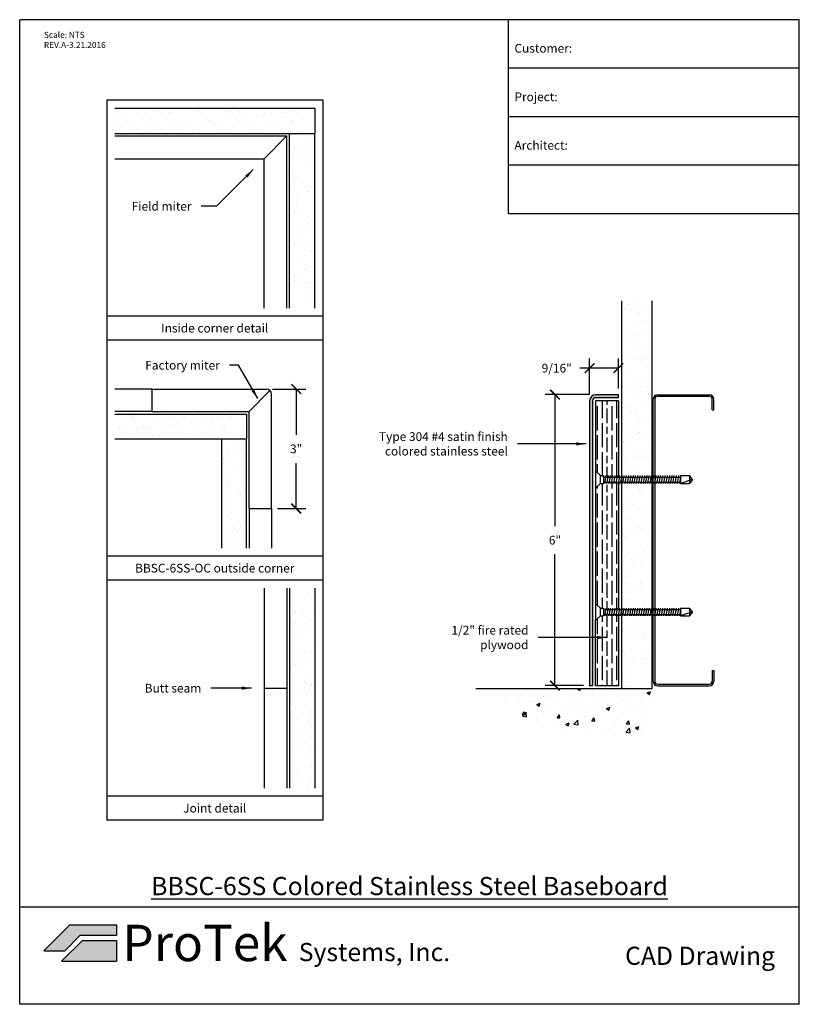
# Model space of a CAD drawing. Units: inches. Extents: x 88.9 to 96.9, y 89.3 to 99.5.
import ezdxf

# ---------------------------------------------------------------- set-up
doc = ezdxf.new("R2010")
doc.units = ezdxf.units.IN
doc.header["$MEASUREMENT"] = 0
doc.styles.get("Standard").update_dxf_attribs({"font": 'arial.ttf'})
doc.dimstyles.get("Standard").update_dxf_attribs({"dimtxt": 0.09, "dimasz": 0.1, "dimexe": 0.1, "dimexo": 0.0625, "dimgap": 0.1, "dimtad": 0, "dimtih": 1, "dimtoh": 1, "dimdec": 4, "dimzin": 0, "dimdsep": 46, "dimtxsty": 'Standard', "dimblk": 'ARCHTICK', "dimcen": 0, "dimadec": 0, "dimazin": 2, "dimtfac": 1, "dimtdec": 4, "dimtofl": 0, "dimtmove": 0, "dimatfit": 3, "dimfxl": 1, "dimtolj": 1, "dimtzin": 0, "dimarcsym": 0})

# ---------------------------------------------------------------- blocks, each defined once
blk = doc.blocks.new('_ArchTick')
at = {"color": 0, "linetype": 'ByBlock', "const_width": 0.15}
blk.add_lwpolyline([(-0.5, -0.5), (0.5, 0.5)], dxfattribs=at)
blk = doc.blocks.new('*D16')
at = {"color": 0, "lineweight": -2, "transparency": 16777216}
for p, q in [((91.507, 95.68), (91.851, 95.68)), ((91.751, 95.68), (91.751, 95.21)), ((91.751, 94.449), (91.751, 94.918)), ((91.558, 94.449), (91.851, 94.449))]:
    blk.add_line(p, q, dxfattribs=at)
at = {"layer": 'Defpoints', "color": 0, "transparency": 16777216}
for p in [(91.445, 95.68), (91.496, 94.449), (91.751, 94.449)]:
    blk.add_point(p, dxfattribs=at)
at = {"color": 0, "lineweight": -2, "transparency": 16777216, "xscale": 0.1, "yscale": 0.1, "zscale": 0.1}
for p, rotation in [((91.751, 95.68), 90), ((91.751, 94.449), 270)]:
    blk.add_blockref('_ArchTick', p, dxfattribs=dict(at, rotation=rotation))
at = {"color": 0, "transparency": 16777216, "insert": (91.751, 95.064), "char_height": 0.09, "attachment_point": 5}
blk.add_mtext('\\A1;3"', dxfattribs=at)
blk = doc.blocks.new('*D19')
at = {"color": 0, "lineweight": -2, "transparency": 16777216}
for p, q in [((94.777, 95.623), (94.32, 95.623)), ((94.42, 95.623), (94.42, 94.268)), ((94.42, 92.623), (94.42, 93.977)), ((94.714, 92.623), (94.32, 92.623))]:
    blk.add_line(p, q, dxfattribs=at)
at = {"layer": 'Defpoints', "color": 0, "transparency": 16777216}
for p in [(94.839, 95.623), (94.42, 92.623), (94.777, 92.623)]:
    blk.add_point(p, dxfattribs=at)
at = {"color": 0, "lineweight": -2, "transparency": 16777216, "xscale": 0.1, "yscale": 0.1, "zscale": 0.1}
for p, rotation in [((94.42, 95.623), 90), ((94.42, 92.623), 270)]:
    blk.add_blockref('_ArchTick', p, dxfattribs=dict(at, rotation=rotation))
at = {"color": 0, "transparency": 16777216, "insert": (94.42, 94.123), "char_height": 0.09, "attachment_point": 5}
blk.add_mtext('\\A1;6"', dxfattribs=at)
blk = doc.blocks.new('*D20')
at = {"color": 0, "lineweight": -2, "transparency": 16777216}
for p, q in [((94.777, 95.623), (94.777, 95.996)), ((95.074, 95.685), (95.074, 95.996)), ((94.777, 95.896), (94.677, 95.896)), ((95.074, 95.896), (94.777, 95.896))]:
    blk.add_line(p, q, dxfattribs=at)
at = {"layer": 'Defpoints', "color": 0, "transparency": 16777216}
for p in [(94.777, 95.896), (95.074, 95.623), (94.777, 95.56)]:
    blk.add_point(p, dxfattribs=at)
at = {"color": 0, "lineweight": -2, "transparency": 16777216, "xscale": 0.1, "yscale": 0.1, "zscale": 0.1, "rotation": 180}
blk.add_blockref('_ArchTick', (94.777, 95.896), dxfattribs=at)
at = {"color": 0, "lineweight": -2, "transparency": 16777216, "xscale": 0.1, "yscale": 0.1, "zscale": 0.1}
blk.add_blockref('_ArchTick', (95.074, 95.896), dxfattribs=at)
at = {"color": 0, "transparency": 16777216, "insert": (94.438, 95.896), "char_height": 0.09, "attachment_point": 5}
blk.add_mtext('\\A1;9/16"', dxfattribs=at)

msp = doc.modelspace()

# ---------------------------------------------------------------- hatches: boundary and pattern name
at = {"true_color": 0x939598}
h = msp.add_hatch(dxfattribs=at)
h.set_pattern_fill('AR-SAND', color=252, scale=0.106042)
h.set_pattern_definition([(37.5, (122.37601, 127.84141), (-0.00667996, 0.2043249), [0, -0.16118435, 0, -0.180272, 0, -0.1723188]), (7.5, (122.37601, 127.84141), (0.1876713, 0.299267), [0, -0.0869547, 0, -0.145278, 0, -0.0556722]), (327.5, (122.24558, 127.84141), (0.3302309, 0.0006001), [0, -0.0530212, 0, -0.1908762, 0, -0.2491995]), (317.5, (122.24558, 127.84141), (0.3187767, 0.0930708), [0, -0.0265106, 0, -0.12512996, 0, -0.14315715])])
h.paths.add_polyline_path([(91.94239, 98.57667), (89.88045, 98.57667), (89.88045, 98.31566), (91.94239, 98.31566)])
h = msp.add_hatch(dxfattribs=at)
h.set_pattern_fill('AR-SAND', color=252, scale=0.106042, angle=90)
h.set_pattern_definition([(127.5, (122.37601, 127.84141), (-0.2043249, -0.00667996), [0, -0.16118435, 0, -0.180272, 0, -0.1723188]), (97.5, (122.37601, 127.84141), (-0.299267, 0.1876713), [0, -0.0869547, 0, -0.145278, 0, -0.0556722]), (57.5, (122.37601, 127.71098), (-0.0006001, 0.3302309), [0, -0.0530212, 0, -0.1908762, 0, -0.2491995]), (47.5, (122.376, 127.71098), (-0.0930708, 0.3187767), [0, -0.0265106, 0, -0.12512996, 0, -0.14315715])])
h.paths.add_polyline_path([(91.94239, 98.31566), (91.68138, 98.31566), (91.68138, 96.51473), (91.94239, 96.51473)])
h = msp.add_hatch(dxfattribs=at)
h.set_pattern_fill('AR-SAND', color=252, scale=0.1)
h.set_pattern_definition([(37.5, (123.99117, 124.37968), (-0.00629934, 0.1926824), [0, -0.152, 0, -0.17, 0, -0.1625]), (7.5, (123.99117, 124.37968), (0.1769777, 0.2822146), [0, -0.082, 0, -0.137, 0, -0.0525]), (327.5, (123.86817, 124.37968), (0.3114142, 0.0005659), [0, -0.05, 0, -0.18, 0, -0.235]), (317.5, (123.86817, 124.37968), (0.3006127, 0.0877676), [0, -0.025, 0, -0.118, 0, -0.135])])
h.paths.add_polyline_path([(95.10485, 92.59126), (95.41735, 92.59126), (95.41735, 96.59126), (95.10485, 96.59126)])
at = {"true_color": 0x003c71}
h = msp.add_hatch(color=156, dxfattribs=at)
h.dxf.hatch_style = 1
h.paths.add_polyline_path([(94.80798, 95.56001, -0.41421356), (94.83923, 95.59126), (95.0736, 95.59126), (95.0736, 95.62251), (94.83923, 95.62251, 0.41421356), (94.77673, 95.56001), (94.77673, 92.62251), (94.80798, 92.62251)])
at = {"true_color": 0x84bd00}
h = msp.add_hatch(dxfattribs=at)
h.set_pattern_fill('GOST_WOOD', color=62, scale=0.025)
h.set_pattern_definition([(90, (124.60836, 123.87968), (0.15, -9e-18), [0.25, -0.05]), (90, (124.65836, 123.82968), (0.15, -9e-18), [0.15, -0.0375, 0.075, -0.0375]), (90, (124.70836, 123.75468), (0.15, -9e-18), [0.25, -0.05])])
h.paths.add_polyline_path([(95.0736, 95.56001), (94.83923, 95.56001), (94.83923, 94.82564), (94.84666, 94.82564), (94.88923, 94.78864), (94.92048, 94.78864), (94.92048, 94.77301), (94.94116, 94.77301), (94.94391, 94.78864), (94.94391, 94.77301), (94.9646, 94.77301), (94.96735, 94.78864), (94.96735, 94.77301), (94.98803, 94.77301), (94.99079, 94.78864), (94.99079, 94.77301), (95.01147, 94.77301), (95.01423, 94.78864), (95.01423, 94.77301), (95.03491, 94.77301), (95.03766, 94.78864), (95.03766, 94.77301), (95.05835, 94.77301), (95.0611, 94.78864), (95.0611, 94.77301), (95.0736, 94.77301)])
h.paths.add_polyline_path([(95.0736, 94.72226), (95.07284, 94.72226), (95.07008, 94.70664), (95.07008, 94.72226), (95.0494, 94.72226), (95.04664, 94.70664), (95.04664, 94.72226), (95.02596, 94.72226), (95.02321, 94.70664), (95.02321, 94.72226), (95.00252, 94.72226), (94.99977, 94.70664), (94.99977, 94.72226), (94.97909, 94.72226), (94.97633, 94.70664), (94.97633, 94.72226), (94.95565, 94.72226), (94.95289, 94.70664), (94.95289, 94.72226), (94.93221, 94.72226), (94.92946, 94.70664), (94.92946, 94.72226), (94.92048, 94.72226), (94.92048, 94.70664), (94.88923, 94.70664), (94.84666, 94.66964), (94.83923, 94.66964), (94.83923, 93.46026), (94.84666, 93.46026), (94.88923, 93.42326), (94.92048, 93.42326), (94.92048, 93.40764), (94.94116, 93.40764), (94.94391, 93.42326), (94.94391, 93.40764), (94.9646, 93.40764), (94.96735, 93.42326), (94.96735, 93.40764), (94.98803, 93.40764), (94.99079, 93.42326), (94.99079, 93.40764), (95.01147, 93.40764), (95.01423, 93.42326), (95.01423, 93.40764), (95.03491, 93.40764), (95.03766, 93.42326), (95.03766, 93.40764), (95.05835, 93.40764), (95.0611, 93.42326), (95.0611, 93.40764), (95.0736, 93.40764)])
h.paths.add_polyline_path([(95.0736, 93.35689), (95.07284, 93.35689), (95.07008, 93.34126), (95.07008, 93.35689), (95.0494, 93.35689), (95.04664, 93.34126), (95.04664, 93.35689), (95.02596, 93.35689), (95.02321, 93.34126), (95.02321, 93.35689), (95.00252, 93.35689), (94.99977, 93.34126), (94.99977, 93.35689), (94.97909, 93.35689), (94.97633, 93.34126), (94.97633, 93.35689), (94.95565, 93.35689), (94.95289, 93.34126), (94.95289, 93.35689), (94.93221, 93.35689), (94.92946, 93.34126), (94.92946, 93.35689), (94.92048, 93.35689), (94.92048, 93.34126), (94.88923, 93.34126), (94.84666, 93.30426), (94.83923, 93.30426), (94.83923, 92.62251), (95.0736, 92.62251)])
at = {"true_color": 0x939598}
h = msp.add_hatch(dxfattribs=at)
h.set_pattern_fill('AR-SAND', color=252, scale=0.104201)
h.set_pattern_definition([(37.5, (121.14469, 124.17985), (-0.006564, 0.2007776), [0, -0.158386, 0, -0.17714225, 0, -0.16932715]), (7.5, (121.14469, 124.17985), (0.184413, 0.2940714), [0, -0.0854451, 0, -0.1427558, 0, -0.0547057]), (327.5, (121.01652, 124.17985), (0.3244977, 0.0005897), [0, -0.05210066, 0, -0.1875624, 0, -0.2448731]), (317.5, (121.01652, 124.17985), (0.3132424, 0.091455), [0, -0.0260503, 0, -0.12295756, 0, -0.1406718])])
h.paths.add_polyline_path([(91.23942, 95.42318), (89.88048, 95.42318), (89.88048, 95.1667), (91.23942, 95.1667)])
h = msp.add_hatch(dxfattribs=at)
h.set_pattern_fill('AR-SAND', color=252, scale=0.104201, angle=90)
h.set_pattern_definition([(127.5, (121.14469, 124.17985), (-0.2007776, -0.006564), [0, -0.158386, 0, -0.17714225, 0, -0.16932715]), (97.5, (121.14469, 124.17985), (-0.2940714, 0.184413), [0, -0.0854451, 0, -0.1427558, 0, -0.0547057]), (57.5, (121.14469, 124.05169), (-0.0005897, 0.3244977), [0, -0.05210066, 0, -0.1875624, 0, -0.2448731]), (47.5, (121.14469, 124.0517), (-0.091455, 0.3132424), [0, -0.0260503, 0, -0.12295756, 0, -0.1406718])])
h.paths.add_polyline_path([(91.23942, 95.1667), (90.98295, 95.1667), (90.98295, 94.04043), (91.23942, 94.04043)])
h = msp.add_hatch(dxfattribs=at)
h.set_pattern_fill('AR-SAND', color=252, scale=0.106042, angle=450)
h.set_pattern_definition([(127.5, (122.89842, 127.84141), (-0.2043249, -0.00667996), [0, -0.16118435, 0, -0.180272, 0, -0.1723188]), (97.5, (122.89842, 127.84141), (-0.299267, 0.1876713), [0, -0.0869547, 0, -0.145278, 0, -0.0556722]), (57.5, (122.89842, 127.71098), (-0.0006001, 0.3302309), [0, -0.05302117, 0, -0.1908762, 0, -0.2491995]), (47.5, (122.89842, 127.71098), (-0.0930708, 0.3187767), [0, -0.0265106, 0, -0.12512996, 0, -0.14315715])])
h.paths.add_polyline_path([(91.68136, 93.62803), (91.68136, 91.56609), (91.94237, 91.56609), (91.94237, 93.62803)])
h = msp.add_hatch(dxfattribs=at)
h.set_pattern_fill('AR-CONC', color=252, scale=0.05)
h.set_pattern_definition([(50, (123.99117, 123.37968), (0.35863, -0.031376), [0.0375, -0.4125]), (355, (123.99117, 123.37968), (-0.0693757, 0.376096), [0.03, -0.33]), (100.4514, (124.02106, 123.37706), (0.2892544, 0.34472), [0.03187, -0.350571]), (46.1842, (123.99117, 123.47968), (0.5336207, -0.0827596), [0.05625, -0.61875]), (96.6356, (124.03564, 123.4728), (0.467331, 0.487059), [0.047805, -0.525857]), (351.1842, (123.99117, 123.4797), (0.467331, 0.487059), [0.045, -0.495]), (21, (124.04117, 123.45468), (0.2984535, -0.2013094), [0.0375, -0.4125]), (326, (124.04117, 123.45468), (0.1216577, 0.362575), [0.03, -0.33]), (71.4514, (124.06604, 123.4379), (0.4201112, 0.1612656), [0.03187, -0.350571]), (37.5, (123.99117, 123.37968), (0.00607993, 0.16644693), [0, -0.326, 0, -0.335, 0, -0.33125]), (7.5, (123.99117, 123.37968), (0.1315348, 0.19720586), [0, -0.191, 0, -0.3185, 0, -0.12625]), (327.5, (123.87967, 123.37968), (0.2669112, -0.01127744), [0, -0.125, 0, -0.39, 0, -0.5175]), (317.5, (123.82967, 123.37968), (0.2915931, 0.0500525), [0, -0.1625, 0, -0.259, 0, -0.3675])])
h.paths.add_polyline_path([(95.41735, 92.59126), (95.10485, 92.59126), (93.60485, 92.59126, 0.16227766), (95.10485, 92.09126), (95.41735, 92.09126)])
at = {"true_color": 0x84bd00}
h = msp.add_hatch(color=62, dxfattribs=at)
h.dxf.hatch_style = 1
h.paths.add_polyline_path([(89.41758, 90.15794), (89.14972, 89.89008), (89.36401, 89.89008), (89.52472, 90.0508), (89.89972, 90.0508), (89.89972, 90.15794)])
at = {"true_color": 0x003c71}
h = msp.add_hatch(color=156, dxfattribs=at)
h.dxf.hatch_style = 1
h.paths.add_polyline_path([(89.89972, 89.78294), (89.89972, 89.99722), (89.54691, 89.99722), (89.33263, 89.78294)])

# ---------------------------------------------------------------- linework, layer by layer
at = {"color": 252, "true_color": 0x939598}
for p, q in [((96.93972, 99.48811), (88.89972, 99.48811)), ((88.89972, 89.33811), (88.89972, 99.48811)), ((93.93972, 97.48811), (93.93972, 99.48811)), ((96.93972, 89.33811), (96.93972, 99.48811)), ((96.93972, 98.98811), (93.93972, 98.98811)), ((89.79798, 98.65914), (89.79798, 91.23618)), ((92.02487, 98.65914), (89.79798, 98.65914)), ((92.02487, 98.65914), (92.02487, 91.23618)), ((89.88045, 98.57667), (91.94239, 98.57667)), ((91.94239, 98.57667), (91.94239, 98.31566)), ((96.93972, 98.48811), (93.93972, 98.48811)), ((89.88045, 98.31566), (91.94239, 98.31566)), ((91.68138, 96.51473), (91.68138, 98.31566)), ((91.68138, 98.31566), (91.94239, 98.31566)), ((91.94239, 96.51473), (91.94239, 98.31566)), ((96.93972, 97.98811), (93.93972, 97.98811)), ((96.93972, 97.48811), (93.93972, 97.48811)), ((95.10485, 96.59126), (95.10485, 92.59126)), ((95.41735, 96.59126), (95.41735, 92.59126)), ((92.02487, 96.43226), (89.79798, 96.43226)), ((92.02487, 96.18482), (89.79798, 96.18482)), ((89.88048, 95.42318), (91.23942, 95.42318)), ((91.23942, 95.42318), (91.23942, 95.1667)), ((89.88048, 95.1667), (91.23942, 95.1667)), ((90.98295, 94.04043), (90.98295, 95.1667)), ((90.98295, 95.1667), (91.23942, 95.1667)), ((91.23942, 94.04043), (91.23942, 95.1667)), ((92.02487, 93.95793), (89.79798, 93.95793)), ((92.02487, 93.7105), (89.79798, 93.7105)), ((91.68136, 93.62803), (91.68136, 91.56609)), ((91.94237, 93.62803), (91.94237, 91.56609)), ((95.10485, 92.59126), (93.60485, 92.59126)), ((95.41735, 92.59126), (95.10485, 92.59126)), ((92.02487, 91.48361), (89.79798, 91.48361)), ((92.02487, 91.23618), (89.79798, 91.23618)), ((96.93972, 90.33811), (88.89972, 90.33811)), ((96.93972, 89.33811), (88.89972, 89.33811))]:
    msp.add_line(p, q, dxfattribs=at)
at = {"color": 156, "true_color": 0x003c71}
for p, q in [((89.88045, 98.28956), (91.65528, 98.28956)), ((91.42038, 98.05466), (91.65528, 98.28956)), ((91.65528, 96.51473), (91.65528, 98.28956)), ((89.88045, 98.05466), (91.42038, 98.05466)), ((91.42038, 96.51473), (91.42038, 98.05466)), ((90.26482, 95.67965), (91.4446, 95.67965)), ((90.26482, 95.44882), (90.26482, 95.67965)), ((91.49589, 94.44858), (91.49589, 95.62835)), ((95.0736, 95.62251), (94.83923, 95.62251)), ((95.0736, 95.59126), (95.0736, 95.62251)), ((94.77673, 95.56001), (94.77673, 92.62251)), ((94.80798, 95.56001), (94.80798, 92.62251)), ((95.0736, 95.59126), (94.83923, 95.59126)), ((90.26482, 95.44882), (91.26507, 95.44882)), ((91.26507, 94.44858), (91.26507, 95.44882)), ((91.26507, 94.44858), (91.49589, 94.44858)), ((91.42036, 93.62803), (91.42036, 91.56609)), ((91.65526, 93.62803), (91.65526, 91.56609)), ((91.42036, 92.59706), (91.65526, 92.59706)), ((94.80798, 92.62251), (94.77673, 92.62251)), ((89.33263, 89.78294), (89.54691, 89.99722)), ((89.54691, 89.99722), (89.89972, 89.99722)), ((89.89972, 89.99722), (89.89972, 89.78294)), ((89.33263, 89.78294), (89.89972, 89.78294))]:
    msp.add_line(p, q, dxfattribs=at)
at = {"color": 62, "true_color": 0x84bd00}
for p, q in [((90.26482, 95.67965), (89.88048, 95.67965)), ((94.83923, 95.56001), (94.83923, 94.82564)), ((95.0736, 95.56001), (94.83923, 95.56001)), ((95.0736, 95.56001), (95.0736, 94.77301)), ((90.26482, 95.44882), (89.88048, 95.44882)), ((95.0736, 94.72226), (95.0736, 93.40764)), ((94.83923, 94.66964), (94.83923, 93.46026)), ((91.26507, 94.44858), (91.26507, 94.04043)), ((91.49589, 94.44858), (91.49589, 94.04043)), ((94.83923, 92.62251), (94.83923, 93.30426)), ((95.0736, 93.35689), (95.0736, 92.62251)), ((95.0736, 92.62251), (94.83923, 92.62251)), ((89.14972, 89.89008), (89.41758, 90.15794)), ((89.41758, 90.15794), (89.89972, 90.15794)), ((89.89972, 90.15794), (89.89972, 90.0508)), ((89.36401, 89.89008), (89.52472, 90.0508)), ((89.52472, 90.0508), (89.89972, 90.0508)), ((89.14972, 89.89008), (89.36401, 89.89008))]:
    msp.add_line(p, q, dxfattribs=at)
for p, q in [((91.48087, 95.66463), (91.26507, 95.44882)), ((95.47985, 95.62251), (96.0111, 95.62251)), ((95.43298, 92.66939), (95.43298, 95.57564)), ((95.4486, 95.57564), (95.4486, 92.66939)), ((95.47985, 95.60689), (96.0111, 95.60689)), ((96.04235, 95.46626), (96.04235, 95.57564)), ((96.05798, 95.46626), (96.05798, 95.57564)), ((96.04235, 95.46626), (96.05798, 95.46626)), ((94.83923, 94.82564), (94.83923, 94.66964)), ((94.83923, 94.82564), (94.84666, 94.82564)), ((94.88923, 94.78864), (94.84666, 94.82564)), ((94.88923, 94.70664), (94.84666, 94.66964)), ((94.88923, 94.78864), (94.92048, 94.78864)), ((94.88923, 94.70664), (94.88923, 94.78864)), ((94.88923, 94.70664), (94.92048, 94.70664)), ((94.92048, 94.78864), (94.92048, 94.70664)), ((94.92048, 94.77301), (94.92048, 94.78864)), ((94.92048, 94.77301), (95.71423, 94.77301)), ((94.92048, 94.72226), (95.71423, 94.72226)), ((94.92048, 94.72226), (94.92048, 94.70664)), ((94.94391, 94.78864), (94.92946, 94.70664)), ((94.92946, 94.70664), (94.92946, 94.72226)), ((94.94391, 94.78864), (94.94391, 94.77301)), ((94.96735, 94.78864), (94.95289, 94.70664)), ((94.95289, 94.70664), (94.95289, 94.72226)), ((94.96735, 94.78864), (94.96735, 94.77301)), ((94.99079, 94.78864), (94.97633, 94.70664)), ((94.97633, 94.70664), (94.97633, 94.72226)), ((94.99079, 94.78864), (94.99079, 94.77301)), ((95.01423, 94.78864), (94.99977, 94.70664)), ((94.99977, 94.70664), (94.99977, 94.72226)), ((95.01423, 94.78864), (95.01423, 94.77301)), ((95.03766, 94.78864), (95.02321, 94.70664)), ((95.02321, 94.70664), (95.02321, 94.72226)), ((95.03766, 94.78864), (95.03766, 94.77301)), ((95.0611, 94.78864), (95.04664, 94.70664)), ((95.04664, 94.70664), (95.04664, 94.72226)), ((95.0611, 94.78864), (95.0611, 94.77301)), ((95.08454, 94.78864), (95.07008, 94.70664)), ((95.07008, 94.70664), (95.07008, 94.72226)), ((95.08454, 94.78864), (95.08454, 94.77301)), ((95.10798, 94.78864), (95.09352, 94.70664)), ((95.09352, 94.70664), (95.09352, 94.72226)), ((95.10798, 94.78864), (95.10798, 94.77301)), ((95.13141, 94.78864), (95.11696, 94.70664)), ((95.11696, 94.70664), (95.11696, 94.72226)), ((95.13141, 94.78864), (95.13141, 94.77301)), ((95.15485, 94.78864), (95.14039, 94.70664)), ((95.14039, 94.70664), (95.14039, 94.72226)), ((95.15485, 94.78864), (95.15485, 94.77301)), ((95.17829, 94.78864), (95.16383, 94.70664)), ((95.16383, 94.70664), (95.16383, 94.72226)), ((95.17829, 94.78864), (95.17829, 94.77301)), ((95.20173, 94.78864), (95.18727, 94.70664)), ((95.18727, 94.70664), (95.18727, 94.72226)), ((95.20173, 94.78864), (95.20173, 94.77301)), ((95.22516, 94.78864), (95.21071, 94.70664)), ((95.21071, 94.70664), (95.21071, 94.72226)), ((95.22516, 94.78864), (95.22516, 94.77301)), ((95.2486, 94.78864), (95.23414, 94.70664)), ((95.23414, 94.70664), (95.23414, 94.72226)), ((95.2486, 94.78864), (95.2486, 94.77301)), ((95.27204, 94.78864), (95.25758, 94.70664)), ((95.25758, 94.70664), (95.25758, 94.72226)), ((95.27204, 94.78864), (95.27204, 94.77301)), ((95.29548, 94.78864), (95.28102, 94.70664)), ((95.28102, 94.70664), (95.28102, 94.72226)), ((95.29548, 94.78864), (95.29548, 94.77301)), ((95.31891, 94.78864), (95.30446, 94.70664)), ((95.30446, 94.70664), (95.30446, 94.72226)), ((95.31891, 94.78864), (95.31891, 94.77301)), ((95.34235, 94.78864), (95.32789, 94.70664)), ((95.32789, 94.70664), (95.32789, 94.72226)), ((95.34235, 94.78864), (95.34235, 94.77301)), ((95.36579, 94.78864), (95.35133, 94.70664)), ((95.35133, 94.70664), (95.35133, 94.72226)), ((95.36579, 94.78864), (95.36579, 94.77301)), ((95.38923, 94.78864), (95.37477, 94.70664)), ((95.37477, 94.70664), (95.37477, 94.72226)), ((95.38923, 94.78864), (95.38923, 94.77301)), ((95.41266, 94.78864), (95.39821, 94.70664)), ((95.39821, 94.70664), (95.39821, 94.72226)), ((95.41266, 94.78864), (95.41266, 94.77301)), ((95.4361, 94.78864), (95.42164, 94.70664)), ((95.42164, 94.70664), (95.42164, 94.72226)), ((95.4361, 94.78864), (95.4361, 94.77301)), ((95.45954, 94.78864), (95.44508, 94.70664)), ((95.44508, 94.70664), (95.44508, 94.72226)), ((95.45954, 94.78864), (95.45954, 94.77301)), ((95.48298, 94.78864), (95.46852, 94.70664)), ((95.46852, 94.70664), (95.46852, 94.72226)), ((95.48298, 94.78864), (95.48298, 94.77301)), ((95.50641, 94.78864), (95.49196, 94.70664)), ((95.49196, 94.70664), (95.49196, 94.72226)), ((95.50641, 94.78864), (95.50641, 94.77301)), ((95.52985, 94.78864), (95.51539, 94.70664)), ((95.51539, 94.70664), (95.51539, 94.72226)), ((95.52985, 94.78864), (95.52985, 94.77301)), ((95.55329, 94.78864), (95.53883, 94.70664)), ((95.53883, 94.70664), (95.53883, 94.72226)), ((95.55329, 94.78864), (95.55329, 94.77301)), ((95.57673, 94.78864), (95.56227, 94.70664)), ((95.56227, 94.70664), (95.56227, 94.72226)), ((95.57673, 94.78864), (95.57673, 94.77301)), ((95.60016, 94.78864), (95.58571, 94.70664)), ((95.58571, 94.70664), (95.58571, 94.72226)), ((95.60016, 94.78864), (95.60016, 94.77301)), ((95.6236, 94.78864), (95.60914, 94.70664)), ((95.60914, 94.70664), (95.60914, 94.72226)), ((95.6236, 94.78864), (95.6236, 94.77301)), ((95.64704, 94.78864), (95.63258, 94.70664)), ((95.63258, 94.70664), (95.63258, 94.72226)), ((95.64704, 94.78864), (95.64704, 94.77301)), ((95.67048, 94.78864), (95.65602, 94.70664)), ((95.65602, 94.70664), (95.65602, 94.72226)), ((95.67048, 94.78864), (95.67048, 94.77301)), ((95.69391, 94.78864), (95.67946, 94.70664)), ((95.67946, 94.70664), (95.67946, 94.72226)), ((95.69391, 94.78864), (95.69391, 94.77301)), ((95.71423, 94.77092), (95.70289, 94.70664)), ((95.70289, 94.70664), (95.70289, 94.72226)), ((95.71423, 94.78864), (95.71423, 94.70664)), ((95.71423, 94.78864), (95.80798, 94.78864)), ((95.83923, 94.74764), (95.71423, 94.70664)), ((95.71423, 94.70664), (95.80798, 94.70664)), ((95.80798, 94.78864), (95.80798, 94.70664)), ((95.83923, 94.74764), (95.80798, 94.78864)), ((95.83923, 94.74764), (95.80798, 94.70664)), ((94.83923, 94.66964), (94.84666, 94.66964)), ((94.83923, 93.46026), (94.83923, 93.30426)), ((94.83923, 93.46026), (94.84666, 93.46026)), ((94.88923, 93.42326), (94.84666, 93.46026)), ((94.88923, 93.42326), (94.92048, 93.42326)), ((94.88923, 93.34126), (94.88923, 93.42326)), ((94.92048, 93.42326), (94.92048, 93.34126)), ((94.92048, 93.40764), (94.92048, 93.42326)), ((94.92048, 93.40764), (95.71423, 93.40764)), ((94.94391, 93.42326), (94.92946, 93.34126)), ((94.94391, 93.42326), (94.94391, 93.40764)), ((94.96735, 93.42326), (94.95289, 93.34126)), ((94.96735, 93.42326), (94.96735, 93.40764)), ((94.99079, 93.42326), (94.97633, 93.34126)), ((94.99079, 93.42326), (94.99079, 93.40764)), ((95.01423, 93.42326), (94.99977, 93.34126)), ((95.01423, 93.42326), (95.01423, 93.40764)), ((95.03766, 93.42326), (95.02321, 93.34126)), ((95.03766, 93.42326), (95.03766, 93.40764)), ((95.0611, 93.42326), (95.04664, 93.34126)), ((95.0611, 93.42326), (95.0611, 93.40764)), ((95.08454, 93.42326), (95.07008, 93.34126)), ((95.08454, 93.42326), (95.08454, 93.40764)), ((95.10798, 93.42326), (95.09352, 93.34126)), ((95.10798, 93.42326), (95.10798, 93.40764)), ((95.13141, 93.42326), (95.11696, 93.34126)), ((95.13141, 93.42326), (95.13141, 93.40764)), ((95.15485, 93.42326), (95.14039, 93.34126)), ((95.15485, 93.42326), (95.15485, 93.40764)), ((95.17829, 93.42326), (95.16383, 93.34126)), ((95.17829, 93.42326), (95.17829, 93.40764)), ((95.20173, 93.42326), (95.18727, 93.34126)), ((95.20173, 93.42326), (95.20173, 93.40764)), ((95.22516, 93.42326), (95.21071, 93.34126)), ((95.22516, 93.42326), (95.22516, 93.40764)), ((95.2486, 93.42326), (95.23414, 93.34126)), ((95.2486, 93.42326), (95.2486, 93.40764)), ((95.27204, 93.42326), (95.25758, 93.34126)), ((95.27204, 93.42326), (95.27204, 93.40764)), ((95.29548, 93.42326), (95.28102, 93.34126)), ((95.29548, 93.42326), (95.29548, 93.40764)), ((95.31891, 93.42326), (95.30446, 93.34126)), ((95.31891, 93.42326), (95.31891, 93.40764)), ((95.34235, 93.42326), (95.32789, 93.34126)), ((95.34235, 93.42326), (95.34235, 93.40764)), ((95.36579, 93.42326), (95.35133, 93.34126)), ((95.36579, 93.42326), (95.36579, 93.40764)), ((95.38923, 93.42326), (95.37477, 93.34126)), ((95.38923, 93.42326), (95.38923, 93.40764)), ((95.41266, 93.42326), (95.39821, 93.34126)), ((95.41266, 93.42326), (95.41266, 93.40764)), ((95.4361, 93.42326), (95.42164, 93.34126)), ((95.4361, 93.42326), (95.4361, 93.40764)), ((95.45954, 93.42326), (95.44508, 93.34126)), ((95.45954, 93.42326), (95.45954, 93.40764)), ((95.48298, 93.42326), (95.46852, 93.34126)), ((95.48298, 93.42326), (95.48298, 93.40764)), ((95.50641, 93.42326), (95.49196, 93.34126)), ((95.50641, 93.42326), (95.50641, 93.40764)), ((95.52985, 93.42326), (95.51539, 93.34126)), ((95.52985, 93.42326), (95.52985, 93.40764)), ((95.55329, 93.42326), (95.53883, 93.34126)), ((95.55329, 93.42326), (95.55329, 93.40764)), ((95.57673, 93.42326), (95.56227, 93.34126)), ((95.57673, 93.42326), (95.57673, 93.40764)), ((95.60016, 93.42326), (95.58571, 93.34126)), ((95.60016, 93.42326), (95.60016, 93.40764)), ((95.6236, 93.42326), (95.60914, 93.34126)), ((95.6236, 93.42326), (95.6236, 93.40764)), ((95.64704, 93.42326), (95.63258, 93.34126)), ((95.64704, 93.42326), (95.64704, 93.40764)), ((95.67048, 93.42326), (95.65602, 93.34126)), ((95.67048, 93.42326), (95.67048, 93.40764)), ((95.69391, 93.42326), (95.67946, 93.34126)), ((95.69391, 93.42326), (95.69391, 93.40764)), ((95.71423, 93.40554), (95.70289, 93.34126)), ((95.71423, 93.42326), (95.71423, 93.34126)), ((95.71423, 93.42326), (95.80798, 93.42326)), ((95.83923, 93.38226), (95.71423, 93.34126)), ((95.80798, 93.42326), (95.80798, 93.34126)), ((95.83923, 93.38226), (95.80798, 93.42326)), ((95.83923, 93.38226), (95.80798, 93.34126)), ((94.83923, 93.30426), (94.84666, 93.30426)), ((94.88923, 93.34126), (94.84666, 93.30426)), ((94.88923, 93.34126), (94.92048, 93.34126)), ((94.92048, 93.35689), (95.71423, 93.35689)), ((94.92048, 93.35689), (94.92048, 93.34126)), ((94.92946, 93.34126), (94.92946, 93.35689)), ((94.95289, 93.34126), (94.95289, 93.35689)), ((94.97633, 93.34126), (94.97633, 93.35689)), ((94.99977, 93.34126), (94.99977, 93.35689)), ((95.02321, 93.34126), (95.02321, 93.35689)), ((95.04664, 93.34126), (95.04664, 93.35689)), ((95.07008, 93.34126), (95.07008, 93.35689)), ((95.09352, 93.34126), (95.09352, 93.35689)), ((95.11696, 93.34126), (95.11696, 93.35689)), ((95.14039, 93.34126), (95.14039, 93.35689)), ((95.16383, 93.34126), (95.16383, 93.35689)), ((95.18727, 93.34126), (95.18727, 93.35689)), ((95.21071, 93.34126), (95.21071, 93.35689)), ((95.23414, 93.34126), (95.23414, 93.35689)), ((95.25758, 93.34126), (95.25758, 93.35689)), ((95.28102, 93.34126), (95.28102, 93.35689)), ((95.30446, 93.34126), (95.30446, 93.35689)), ((95.32789, 93.34126), (95.32789, 93.35689)), ((95.35133, 93.34126), (95.35133, 93.35689)), ((95.37477, 93.34126), (95.37477, 93.35689)), ((95.39821, 93.34126), (95.39821, 93.35689)), ((95.42164, 93.34126), (95.42164, 93.35689)), ((95.44508, 93.34126), (95.44508, 93.35689)), ((95.46852, 93.34126), (95.46852, 93.35689)), ((95.49196, 93.34126), (95.49196, 93.35689)), ((95.51539, 93.34126), (95.51539, 93.35689)), ((95.53883, 93.34126), (95.53883, 93.35689)), ((95.56227, 93.34126), (95.56227, 93.35689)), ((95.58571, 93.34126), (95.58571, 93.35689)), ((95.60914, 93.34126), (95.60914, 93.35689)), ((95.63258, 93.34126), (95.63258, 93.35689)), ((95.65602, 93.34126), (95.65602, 93.35689)), ((95.67946, 93.34126), (95.67946, 93.35689)), ((95.70289, 93.34126), (95.70289, 93.35689)), ((95.71423, 93.34126), (95.80798, 93.34126)), ((96.04235, 92.77876), (96.04235, 92.66939)), ((96.04235, 92.77876), (96.05798, 92.77876)), ((96.05798, 92.77876), (96.05798, 92.66939)), ((95.47985, 92.63814), (96.0111, 92.63814)), ((95.47985, 92.62251), (96.0111, 92.62251))]:
    msp.add_line(p, q)
at = {"color": 156, "true_color": 0x003c71}
for centre, radius, start, end in [((91.4446, 95.62835), 0.05129, 0, 90), ((94.83923, 95.56001), 0.0625, 90, 180), ((94.83923, 95.56001), 0.03125, 90, 180)]:
    msp.add_arc(centre, radius, start, end, dxfattribs=at)
for centre, radius, start, end in [((95.47985, 95.57564), 0.04688, 90, 180), ((96.0111, 95.57564), 0.04688, 0, 90), ((95.47985, 95.57564), 0.03125, 90, 180), ((96.0111, 95.57564), 0.03125, 0, 90), ((95.47985, 92.66939), 0.04688, 180, 270), ((95.47985, 92.66939), 0.03125, 180, 270), ((96.0111, 92.66939), 0.03125, 270, 0), ((96.0111, 92.66939), 0.04688, 270, 0)]:
    msp.add_arc(centre, radius, start, end)

# ---------------------------------------------------------------- texts
for s, width, gutter_width, insert, char_height, attachment_point in [('Scale: NTS\\PREV.A-3.21.2016', 8.04, 1, (89.14972, 99.36311), 0.0625, 1), ('Customer:', 2.9375, 1, (94.00222, 99.23811), 0.09, 1), ('Project:', 2.9375, 1, (94.00222, 98.73811), 0.09, 1), ('Architect:', 2.9375, 1, (94.00222, 98.23811), 0.09, 1), ('{\\fArial|b1|i0|c0|p34;Inside corner detail}', 2.0156808, 0.08764, (90.91142, 96.30854), 0.09, 5), ('{\\fArial|b1|i0|c0|p34;BBSC-6SS-OC outside corner}', 2.0156808, 0.08764, (90.91142, 93.83422), 0.09, 5), ('{\\fArial|b1|i0|c0|p34;Joint detail}', 2.0156808, 0.08764, (90.91142, 91.3599), 0.09, 5), ('{\\fArial|b1|i0|c0|p34;\\LBBSC-6SS Colored Stainless Steel Baseboard}', 8.04, 1, (92.91972, 90.46311), 0.1875, 8), ('{\\fArial|b1|i0|c0|p34;\\C62;\\c48516;Pro\\C156;\\c7420928;Tek\\C256; \\H0.5x;Systems, Inc.}', 80.4, 1, (89.95831, 90.15794), 0.375, 1), ('{\\fArial|b1|i0|c0|p34;\\C62;\\c48516;Pro\\C156;\\c7420928;Tek\\C256; \\H0.5x;Systems, Inc.}', 80.4, 1, (89.95831, 90.15794), 0.375, 1), ('{\\fArial|b1|i0|c0|p34;\\H0.5x;CAD Drawing}', 80.4, 1, (96.68972, 89.83811), 0.375, 6)]:
    msp.add_mtext_dynamic_manual_height_columns(s, width=width, gutter_width=gutter_width, heights=[0], dxfattribs=dict(insert=insert, char_height=char_height, attachment_point=attachment_point))
at = {"char_height": 0.09, "attachment_point": 6}
for s, insert in [('\\A1;Field miter', (90.67216, 97.56486)), ('\\A1;Factory miter', (90.96328, 95.92602)), ('\\A1;Type 304 #4 satin finish\\Pcolored stainless steel', (93.93339, 95.11536)), ('\\A1;1/2" fire rated\\Pplywood', (94.14643, 93.11929)), ('\\A1;Butt seam', (90.77259, 92.59706))]:
    msp.add_mtext(s, dxfattribs=dict(at, insert=insert))

# ---------------------------------------------------------------- dimensions: what is measured, and where the dimension line sits
dim = msp.add_linear_dim(base=(94.77673, 95.89585), p1=(95.0736, 95.62251), p2=(94.77673, 95.56001), text='9/16"', dimstyle='Standard')
dim.commit()
dim.dimension.update_dxf_attribs({"geometry": '*D20', "text_midpoint": (94.43761, 95.89585)})
for base, p1, p2, text, picture, middle in [((91.75081, 94.44858), (91.4446, 95.67965), (91.49589, 94.44858), '3"', '*D16', (91.75081, 95.06411)), ((94.4204, 92.62251), (94.83923, 95.62251), (94.77673, 92.62251), '6"', '*D19', (94.4204, 94.12251))]:
    dim = msp.add_linear_dim(base=base, p1=p1, p2=p2, angle=90, text=text, dimstyle='Standard')
    dim.commit()
    dim.dimension.update_dxf_attribs({"geometry": picture, "text_midpoint": middle})

# ---------------------------------------------------------------- leaders
at = {"annotation_type": 0, "has_hookline": 1, "hookline_direction": 1}
for points, text_width in [([(91.30804, 97.94232), (90.93058, 97.56486), (90.77216, 97.56486)], 0.57825), ([(91.35398, 95.58187), (91.15683, 95.92602), (91.06328, 95.92602)], 0.72491), ([(94.74169, 95.11536), (94.03339, 95.11536)], 1.31648), ([(94.95473, 93.11929), (94.24643, 93.11929)], 0.72774), ([(91.28892, 92.59706), (90.87259, 92.59706)], 0.54872)]:
    msp.add_leader(points, dimstyle='Standard', dxfattribs=dict(at, text_width=text_width))

doc.saveas('drawing.dxf')
